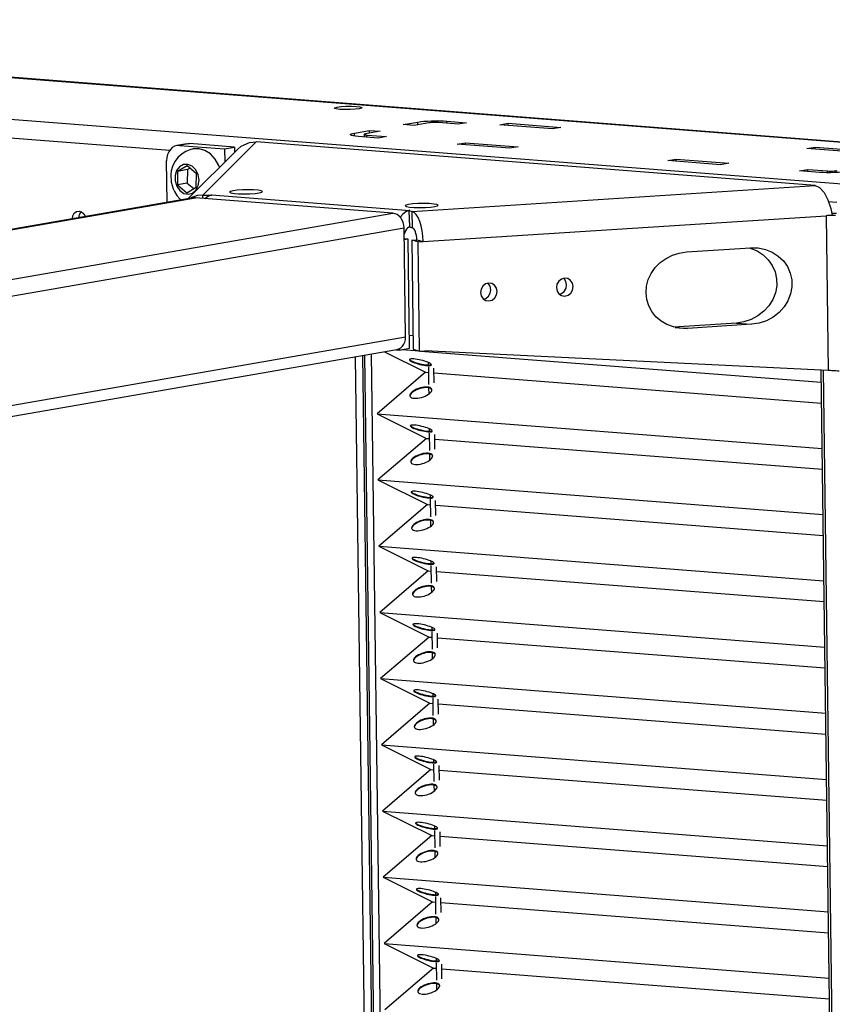
# Model space of a CAD drawing. Extents: x -196 to 253, y -357 to 317.
# Drawn here: x 231 to 235, y 77 to 82 of the extents above; entities that cross this region are included whole.
import ezdxf

# ---------------------------------------------------------------- set-up
doc = ezdxf.new("R2010")
doc.units = 0
doc.header["$MEASUREMENT"] = 0
doc.layers.get('0').update_dxf_attribs({"linetype": 'CONTINUOUS'})

msp = doc.modelspace()

# ---------------------------------------------------------------- linework, layer by layer
at = {"color": 7, "linetype": 'CONTINUOUS'}
for p, q in [((226.7659, 82.0124), (237.1426, 81.2041)), ((237.1505, 81.2045), (226.7738, 82.0127)), ((225.8975, 81.8617), (236.2742, 81.0535)), ((225.8465, 81.7667), (231.4951, 81.3267)), ((232.7213, 81.4616), (232.7994, 81.4752)), ((232.7789, 81.4571), (232.7213, 81.4616)), ((232.8571, 81.4707), (232.7789, 81.4571)), ((232.7996, 81.4607), (232.7994, 81.4752)), ((233.0114, 81.4641), (232.9076, 81.4722)), ((232.951, 81.4797), (233.0548, 81.4717)), ((232.9512, 81.4688), (232.951, 81.4797)), ((233.0548, 81.4717), (233.0114, 81.4641)), ((233.2292, 81.4613), (233.2727, 81.4689)), ((233.5059, 81.4398), (233.2292, 81.4613)), ((233.2727, 81.4689), (233.5494, 81.4473)), ((233.2728, 81.458), (233.2727, 81.4689)), ((232.4659, 81.4173), (232.5441, 81.4309)), ((232.4661, 81.4016), (232.4659, 81.4173)), ((232.5163, 81.4101), (232.5165, 81.397)), ((232.6017, 81.4264), (232.5236, 81.4128)), ((232.5441, 81.4309), (232.6017, 81.4264)), ((232.5443, 81.4164), (232.5441, 81.4309)), ((233.5494, 81.4473), (233.5059, 81.4398)), ((231.5856, 81.3609), (231.5335, 81.3519)), ((231.5993, 81.3616), (231.5472, 81.3525)), ((231.8356, 81.3431), (231.5993, 81.3616)), ((231.9487, 81.3707), (231.6689, 81.0913)), ((234.886, 81.1419), (231.9487, 81.3707)), ((232.591, 81.3912), (232.4873, 81.3993)), ((232.5307, 81.4068), (232.6345, 81.3987)), ((232.5308, 81.3959), (232.5307, 81.4068)), ((232.6345, 81.3987), (232.591, 81.3912)), ((233.0061, 81.3589), (233.0495, 81.3664)), ((233.2828, 81.3373), (233.0061, 81.3589)), ((233.0495, 81.3664), (233.3262, 81.3449)), ((233.0497, 81.3555), (233.0495, 81.3664)), ((231.5472, 81.3525), (231.7834, 81.3341)), ((231.8506, 81.3316), (231.5898, 81.0711)), ((231.7834, 81.3341), (231.8356, 81.3431)), ((231.7834, 81.3341), (231.7844, 81.2654)), ((231.8356, 81.3431), (231.8359, 81.3169)), ((233.3262, 81.3449), (233.2828, 81.3373)), ((234.8434, 81.3356), (234.8868, 81.3432)), ((235.1201, 81.3141), (234.8434, 81.3356)), ((234.8868, 81.3432), (235.1635, 81.3216)), ((234.887, 81.3322), (234.8868, 81.3432)), ((231.482, 81.0524), (231.4791, 81.2719)), ((234.113, 81.2727), (234.1564, 81.2802)), ((234.3897, 81.2511), (234.113, 81.2727)), ((234.1564, 81.2802), (234.4331, 81.2586)), ((234.1565, 81.2693), (234.1564, 81.2802)), ((234.4331, 81.2586), (234.3897, 81.2511)), ((231.5369, 81.2162), (231.5357, 81.1453)), ((231.5871, 81.2455), (231.5369, 81.2162)), ((231.589, 81.2253), (231.5369, 81.2162)), ((231.636, 81.2039), (231.5871, 81.2455)), ((231.589, 81.2253), (231.5878, 81.1543)), ((231.602, 81.2328), (231.589, 81.2253)), ((231.6348, 81.1329), (231.636, 81.2039)), ((234.8047, 81.2188), (234.8482, 81.2263)), ((234.9085, 81.2107), (234.8047, 81.2188)), ((234.8482, 81.2263), (234.9519, 81.2182)), ((234.8483, 81.2154), (234.8482, 81.2263)), ((234.952, 81.2089), (234.9519, 81.2182)), ((231.5878, 81.1543), (231.5357, 81.1453)), ((231.5878, 81.1543), (231.6218, 81.1254)), ((231.5357, 81.1453), (231.5846, 81.1037)), ((231.5846, 81.1037), (231.6348, 81.1329)), ((232.769, 81.0056), (234.886, 81.1419)), ((231.6192, 81.0762), (213.0344, 77.8521)), ((213.0458, 77.8526), (231.6306, 81.0768)), ((232.6683, 80.9959), (231.6306, 81.0768)), ((231.6689, 81.0913), (231.7108, 81.091)), ((231.6691, 81.0738), (231.6689, 81.0913)), ((231.7155, 81.092), (231.7108, 81.091)), ((231.7108, 81.091), (231.7108, 81.091)), ((231.7155, 81.092), (232.7571, 81.0109)), ((234.9561, 81.0571), (235.0007, 81.0537)), ((214.0835, 77.7718), (232.6683, 80.9959)), ((232.7571, 81.0109), (232.7524, 81.0098)), ((232.7524, 81.0098), (232.769, 81.0056)), ((232.7524, 81.0098), (232.7544, 80.9239)), ((232.7524, 81.0098), (232.7524, 81.0098)), ((232.7701, 80.9196), (232.769, 81.0056)), ((232.8273, 80.847), (234.9444, 80.9833)), ((234.9751, 80.9853), (234.9444, 80.9833)), ((234.9444, 80.9833), (234.9552, 80.1701)), ((223.9797, 79.4023), (232.7269, 80.9198)), ((232.7345, 80.3467), (232.7269, 80.9198)), ((232.7544, 80.9239), (232.7701, 80.9196)), ((232.7473, 80.8598), (232.7277, 80.8613)), ((232.7473, 80.8598), (232.7277, 80.8564)), ((232.7549, 80.2866), (232.7473, 80.8598)), ((232.7669, 80.8544), (232.7934, 80.8562)), ((232.8007, 80.8453), (232.7669, 80.8544)), ((232.7669, 80.8544), (232.7745, 80.2813)), ((232.7934, 80.8562), (232.8273, 80.847)), ((232.8007, 80.8453), (232.8273, 80.847)), ((232.8083, 80.2721), (232.8007, 80.8453)), ((234.2099, 80.7926), (234.5474, 80.8144)), ((234.4729, 80.4194), (234.1438, 80.3982)), ((234.1511, 80.3964), (234.2152, 80.3914)), ((234.5527, 80.4132), (234.2152, 80.3914)), ((234.4729, 80.4194), (234.5527, 80.4132)), ((215.0505, 77.2788), (232.7345, 80.3467)), ((232.754, 80.3555), (232.7735, 80.354)), ((215.0513, 77.2201), (232.6892, 80.28)), ((232.6836, 80.2791), (232.7028, 80.2776)), ((232.7027, 80.2847), (232.7028, 80.2776)), ((232.7028, 80.2776), (232.7549, 80.2866)), ((232.7163, 80.2799), (232.8052, 80.273)), ((232.7745, 80.2813), (232.8083, 80.2721)), ((232.8083, 80.2721), (232.8349, 80.2738)), ((232.8127, 80.2724), (234.9186, 80.1084)), ((234.9552, 80.1701), (232.8349, 80.2738)), ((232.4695, 80.2419), (232.517, 76.6686)), ((232.6119, 72.5486), (232.5095, 80.2489)), ((232.6234, 72.5477), (232.521, 80.2509)), ((232.6583, 72.545), (232.5558, 80.2569)), ((232.6238, 80.2687), (232.8395, 80.1612)), ((232.8538, 80.2121), (232.854, 80.1988)), ((232.8541, 80.1889), (232.8553, 80.0971)), ((232.8841, 80.1046), (232.8831, 80.1822)), ((234.9669, 76.4762), (234.9178, 80.1719)), ((234.9788, 76.4777), (234.9293, 80.1713)), ((232.8395, 80.1612), (232.5847, 79.9427)), ((232.8395, 80.1612), (232.8545, 80.1601)), ((232.8834, 80.1578), (234.9201, 79.9992)), ((232.8556, 80.0792), (232.856, 80.0463)), ((232.5847, 79.9427), (234.9232, 79.7606)), ((232.5847, 79.9427), (232.8442, 79.8134)), ((232.8584, 79.8643), (232.8586, 79.8509)), ((232.8442, 79.8134), (232.5893, 79.5949)), ((232.8442, 79.8134), (232.8591, 79.8122)), ((232.8588, 79.8411), (232.86, 79.7493)), ((232.8887, 79.7568), (232.8877, 79.8344)), ((232.888, 79.81), (234.9247, 79.6514)), ((232.8602, 79.7314), (232.8606, 79.6985)), ((232.5893, 79.5949), (234.9279, 79.4128)), ((232.5893, 79.5949), (232.8488, 79.4656)), ((232.8631, 79.5165), (232.8632, 79.5031)), ((232.8488, 79.4656), (232.594, 79.2471)), ((232.8488, 79.4656), (232.8638, 79.4644)), ((232.8634, 79.4933), (232.8646, 79.4015)), ((232.8934, 79.409), (232.8923, 79.4866)), ((232.8927, 79.4622), (234.9293, 79.3036)), ((232.8648, 79.3836), (232.8653, 79.3507)), ((232.594, 79.2471), (234.9325, 79.065)), ((232.594, 79.2471), (232.8534, 79.1178)), ((232.8677, 79.1687), (232.8679, 79.1553)), ((232.868, 79.1455), (232.8692, 79.0537)), ((232.898, 79.0612), (232.897, 79.1388)), ((232.8534, 79.1178), (232.5986, 78.8993)), ((232.8534, 79.1178), (232.8684, 79.1166)), ((232.8973, 79.1144), (234.9339, 78.9558)), ((232.8695, 79.0358), (232.8699, 79.0029)), ((232.5986, 78.8993), (234.9371, 78.7171)), ((232.5986, 78.8993), (232.858, 78.77)), ((232.8723, 78.8209), (232.8725, 78.8075)), ((232.8726, 78.7977), (232.8738, 78.7059)), ((232.9026, 78.7134), (232.9016, 78.791)), ((232.858, 78.77), (232.6032, 78.5515)), ((232.858, 78.77), (232.873, 78.7688)), ((232.9019, 78.7666), (234.9386, 78.608)), ((232.8741, 78.688), (232.8745, 78.6551)), ((232.6032, 78.5515), (234.9417, 78.3693)), ((232.6032, 78.5515), (232.8627, 78.4222)), ((232.8769, 78.4731), (232.8771, 78.4597)), ((232.8627, 78.4222), (232.6078, 78.2037)), ((232.8627, 78.4222), (232.8776, 78.421)), ((232.8773, 78.4498), (232.8785, 78.3581)), ((232.9072, 78.3656), (232.9062, 78.4432)), ((232.9065, 78.4188), (234.9432, 78.2602)), ((232.8787, 78.3401), (232.8791, 78.3073)), ((232.6078, 78.2037), (234.9463, 78.0215)), ((232.6078, 78.2037), (232.8673, 78.0744)), ((232.8816, 78.1253), (232.8817, 78.1119)), ((232.8819, 78.102), (232.8831, 78.0103)), ((232.8673, 78.0744), (232.6125, 77.8559)), ((232.8673, 78.0744), (232.8823, 78.0732)), ((232.9119, 78.0177), (232.9108, 78.0953)), ((232.9112, 78.071), (234.9478, 77.9123)), ((232.8833, 77.9923), (232.8838, 77.9595)), ((232.6125, 77.8559), (234.951, 77.6737)), ((232.6125, 77.8559), (232.8719, 77.7266)), ((232.8862, 77.7775), (232.8864, 77.7641)), ((232.8865, 77.7542), (232.8877, 77.6625)), ((232.9165, 77.6699), (232.9155, 77.7475)), ((232.8719, 77.7266), (232.6171, 77.5081)), ((232.8719, 77.7266), (232.8869, 77.7254)), ((232.9158, 77.7232), (234.9524, 77.5645)), ((232.888, 77.6445), (232.8884, 77.6117)), ((232.6171, 77.5081), (234.9556, 77.3259)), ((232.6171, 77.5081), (232.8765, 77.3788)), ((232.8908, 77.4297), (232.891, 77.4163)), ((232.8765, 77.3788), (232.6217, 77.1603)), ((232.8765, 77.3788), (232.8915, 77.3776)), ((232.8911, 77.4064), (232.8923, 77.3147)), ((232.9211, 77.3221), (232.9201, 77.3997)), ((232.9204, 77.3754), (234.9571, 77.2167)), ((232.8926, 77.2967), (232.893, 77.2639)), ((232.6217, 77.1603), (234.9602, 76.9781)), ((232.6217, 77.1603), (232.8812, 77.031)), ((232.8954, 77.0819), (232.8956, 77.0685)), ((232.8812, 77.031), (232.6263, 76.8125)), ((232.8812, 77.031), (232.8961, 77.0298)), ((232.8958, 77.0586), (232.897, 76.9669)), ((232.9257, 76.9743), (232.9247, 77.0519)), ((232.925, 77.0276), (234.9617, 76.8689)), ((232.8972, 76.9489), (232.8976, 76.9161))]:
    msp.add_line(p, q, dxfattribs=at)
at = {"color": 7, "linetype": 'CONTINUOUS', "flags": 128}
for points in [[(232.3747, 81.5537), (232.3958, 81.5562), (232.4223, 81.5577), (232.4505, 81.5579), (232.4758, 81.5567), (232.4946, 81.5544), (232.5039, 81.5513), (232.5023, 81.5479), (232.49, 81.5447), (232.469, 81.5421), (232.4425, 81.5407), (232.4143, 81.5405), (232.389, 81.5416), (232.3702, 81.5439), (232.3609, 81.547), (232.3625, 81.5504), (232.3747, 81.5537)], [(232.7994, 81.4752), (232.8138, 81.4773), (232.8309, 81.479), (232.8502, 81.4803), (232.8708, 81.4812), (232.892, 81.4816), (232.913, 81.4815), (232.9329, 81.4808), (232.951, 81.4797)], [(232.9076, 81.4722), (232.9016, 81.4726), (232.8949, 81.4728), (232.8879, 81.4728), (232.8809, 81.4727), (232.874, 81.4724), (232.8676, 81.472), (232.8619, 81.4714), (232.8571, 81.4707)], [(232.4873, 81.3993), (232.4717, 81.4008), (232.4591, 81.4027), (232.4502, 81.4049), (232.4452, 81.4074), (232.4443, 81.4099), (232.4476, 81.4125), (232.4549, 81.415), (232.4659, 81.4173)], [(232.5236, 81.4128), (232.5199, 81.4121), (232.5175, 81.4112), (232.5164, 81.4104), (232.5167, 81.4095), (232.5183, 81.4087), (232.5213, 81.408), (232.5255, 81.4073), (232.5307, 81.4068)], [(231.5856, 81.3609), (231.5858, 81.361), (231.5993, 81.3616)], [(231.852, 81.3301), (231.8714, 81.3486), (231.9148, 81.3672), (231.9487, 81.3707)], [(231.5472, 81.3525), (231.5337, 81.3519), (231.5208, 81.348), (231.5089, 81.341), (231.4986, 81.3311), (231.4901, 81.3188), (231.4839, 81.3044), (231.4802, 81.2886), (231.4791, 81.2719)], [(231.601, 81.3288), (231.5929, 81.3254), (231.5802, 81.3196), (231.5615, 81.3087), (231.5402, 81.2908), (231.5224, 81.2681), (231.5093, 81.2411), (231.5032, 81.219), (231.5005, 81.1984), (231.5026, 81.1601)], [(231.7565, 81.2376), (231.7528, 81.247), (231.734, 81.2805), (231.7094, 81.3075), (231.6804, 81.3261), (231.6492, 81.3351), (231.6178, 81.3339), (231.601, 81.3288)], [(231.5316, 81.2207), (231.5234, 81.1944), (231.5236, 81.1655), (231.5322, 81.1378), (231.5481, 81.115), (231.5691, 81.1003), (231.5923, 81.0956), (231.6147, 81.1016), (231.6331, 81.1175), (231.6452, 81.141), (231.6493, 81.1691), (231.6448, 81.1979), (231.6323, 81.2236), (231.6136, 81.2427), (231.5911, 81.2525), (231.5679, 81.2518), (231.5471, 81.2407), (231.5316, 81.2207)], [(235.0601, 81.2153), (235.0457, 81.2132), (235.0286, 81.2115), (235.0093, 81.2101), (234.9887, 81.2092), (234.9675, 81.2089), (234.9465, 81.209), (234.9266, 81.2096), (234.9085, 81.2107)], [(234.9519, 81.2182), (234.958, 81.2179), (234.9646, 81.2177), (234.9716, 81.2176), (234.9787, 81.2177), (234.9855, 81.218), (234.992, 81.2185), (234.9977, 81.2191), (235.0025, 81.2198)], [(231.5026, 81.1601), (231.5134, 81.1238), (231.5198, 81.1104), (231.533, 81.0901), (231.5493, 81.0722), (231.5579, 81.0656)], [(231.9659, 81.1031), (231.9795, 81.1065), (231.9832, 81.1101), (231.9764, 81.1136), (231.96, 81.1164), (231.936, 81.1183), (231.9072, 81.119), (231.8772, 81.1184), (231.8495, 81.1166), (231.8275, 81.1138), (231.8139, 81.1104), (231.8102, 81.1068), (231.817, 81.1033), (231.8334, 81.1005), (231.8574, 81.0986), (231.8861, 81.0979), (231.9162, 81.0985), (231.9439, 81.1003), (231.9659, 81.1031)], [(234.886, 81.1419), (234.9089, 81.1312), (234.9329, 81.1048), (234.9532, 81.0662), (234.9682, 81.0201), (234.9751, 80.9853)], [(231.6689, 81.0913), (231.641, 81.0886), (231.6142, 81.0804), (231.5982, 81.0726)], [(231.6306, 81.0768), (231.6194, 81.0763), (231.6192, 81.0762)], [(231.6797, 81.0729), (231.6946, 81.0841), (231.7108, 81.091)], [(231.7108, 81.091), (231.7114, 81.0911), (231.712, 81.0913), (231.7126, 81.0914), (231.7132, 81.0915), (231.7137, 81.0917), (231.7143, 81.0918), (231.7149, 81.0919), (231.7155, 81.092)], [(232.8882, 81.0312), (232.9019, 81.0346), (232.9055, 81.0383), (232.8988, 81.0417), (232.8824, 81.0446), (232.8584, 81.0464), (232.8296, 81.0471), (232.7996, 81.0465), (232.7719, 81.0448), (232.7499, 81.042), (232.7362, 81.0386), (232.7326, 81.0349), (232.7393, 81.0315), (232.7557, 81.0286), (232.7798, 81.0268), (232.8085, 81.0261), (232.8386, 81.0267), (232.8662, 81.0284), (232.8882, 81.0312)], [(230.9837, 80.966), (230.9862, 80.9826), (230.9938, 80.9964), (231.0052, 81.0051), (231.0189, 81.0074), (231.0326, 81.003), (231.0443, 80.9924), (231.0521, 80.9779)], [(231.0185, 80.972), (231.0209, 80.9886), (231.0285, 81.0024), (231.0302, 81.0042)], [(232.7269, 80.9198), (232.7256, 80.9339), (232.7221, 80.9476), (232.7166, 80.9604), (232.7093, 80.9718), (232.7005, 80.9814), (232.6904, 80.9888), (232.6795, 80.9937), (232.6683, 80.9959)], [(232.7524, 81.0098), (232.7362, 81.003), (232.7208, 80.9913), (232.7068, 80.9752), (232.7067, 80.975)], [(232.8273, 80.847), (232.8258, 80.8752), (232.8223, 80.903), (232.8167, 80.9292), (232.8094, 80.9528), (232.8006, 80.9729), (232.7907, 80.9888), (232.78, 80.9998), (232.769, 81.0056)], [(234.9985, 80.9946), (234.9866, 80.9947), (234.9734, 80.9947)], [(234.9936, 80.9837), (234.9886, 80.984), (234.9814, 80.9842), (234.974, 80.9842), (234.9664, 80.9842), (234.9589, 80.984), (234.9515, 80.9837), (234.9444, 80.9833)], [(232.7544, 80.9239), (232.7515, 80.9226), (232.745, 80.9182), (232.7391, 80.9119), (232.7339, 80.9038), (232.7297, 80.8944), (232.7273, 80.8868)], [(232.7934, 80.8562), (232.7929, 80.8675), (232.7914, 80.8786), (232.7892, 80.889), (232.7863, 80.8985), (232.7828, 80.9065), (232.7788, 80.9129), (232.7745, 80.9173), (232.7701, 80.9196)], [(234.2152, 80.3914), (234.1779, 80.3921), (234.1416, 80.3988), (234.1075, 80.4114), (234.0766, 80.4295), (234.0498, 80.4525), (234.0279, 80.4797), (234.0117, 80.5104), (234.0015, 80.5436), (233.9978, 80.5782), (234.0006, 80.6132), (234.0098, 80.6476), (234.0252, 80.6803), (234.0463, 80.7104), (234.0725, 80.7368), (234.1029, 80.7588), (234.1366, 80.7758), (234.1726, 80.7872), (234.2099, 80.7926)], [(234.5389, 80.8138), (234.5453, 80.812), (234.581, 80.7978), (234.6129, 80.7775), (234.64, 80.7519), (234.6613, 80.7218), (234.676, 80.6882), (234.6838, 80.6523), (234.6843, 80.6152), (234.6775, 80.5784), (234.6636, 80.5429), (234.6432, 80.5101), (234.6169, 80.481), (234.5855, 80.4567), (234.5503, 80.4379), (234.5123, 80.4253), (234.4729, 80.4194)], [(234.5474, 80.8144), (234.5869, 80.8135), (234.6252, 80.8058), (234.6609, 80.7916), (234.6928, 80.7713), (234.7199, 80.7457), (234.7411, 80.7156), (234.7559, 80.682), (234.7637, 80.646), (234.7642, 80.609), (234.7574, 80.5722), (234.7435, 80.5367), (234.7231, 80.5039), (234.6967, 80.4748), (234.6654, 80.4505), (234.6301, 80.4317), (234.5922, 80.4191), (234.5527, 80.4132)], [(233.6144, 80.6109), (233.6108, 80.6287), (233.6011, 80.6435), (233.5868, 80.6528), (233.5699, 80.6553), (233.5532, 80.6506), (233.5391, 80.6395), (233.5298, 80.6235), (233.5267, 80.6052), (233.5303, 80.5873), (233.54, 80.5726), (233.5544, 80.5633), (233.5712, 80.5607), (233.5879, 80.5654), (233.602, 80.5766), (233.6113, 80.5925), (233.6144, 80.6109)], [(233.5806, 80.62), (233.577, 80.6379), (233.5673, 80.6526), (233.5651, 80.6547)], [(233.2158, 80.5852), (233.2123, 80.6031), (233.2025, 80.6178), (233.1882, 80.6271), (233.1714, 80.6296), (233.1546, 80.625), (233.1405, 80.6138), (233.1312, 80.5978), (233.1281, 80.5795), (233.1317, 80.5617), (233.1414, 80.5469), (233.1558, 80.5376), (233.1726, 80.5351), (233.1894, 80.5398), (233.2034, 80.5509), (233.2127, 80.5669), (233.2158, 80.5852)], [(233.1436, 80.5449), (233.1555, 80.5489), (233.1696, 80.5601), (233.1789, 80.5761), (233.182, 80.5944)], [(233.182, 80.5944), (233.1784, 80.6122), (233.1687, 80.627), (233.1665, 80.629)], [(233.5422, 80.5705), (233.5541, 80.5746), (233.5682, 80.5858), (233.5775, 80.6017), (233.5806, 80.62)], [(232.6892, 80.28), (232.6998, 80.2832), (232.7097, 80.2891), (232.7183, 80.2973), (232.7253, 80.3076), (232.7305, 80.3196), (232.7336, 80.3328), (232.7345, 80.3467)], [(232.7775, 80.2309), (232.77, 80.2313), (232.7638, 80.2311), (232.7591, 80.2304), (232.756, 80.2291), (232.7547, 80.2274), (232.7551, 80.2253), (232.7572, 80.2228), (232.761, 80.22), (232.7664, 80.2171), (232.7732, 80.214), (232.7812, 80.2109), (232.7901, 80.2078), (232.7997, 80.205), (232.8097, 80.2024), (232.8198, 80.2001), (232.8297, 80.1983), (232.839, 80.1969), (232.8476, 80.196), (232.8551, 80.1956), (232.8612, 80.1958), (232.8659, 80.1965), (232.869, 80.1978), (232.8704, 80.1995), (232.87, 80.2016), (232.8679, 80.2041), (232.864, 80.2069), (232.8586, 80.2099), (232.8519, 80.213), (232.8439, 80.2161), (232.8349, 80.2191), (232.8253, 80.2219), (232.8153, 80.2245), (232.8052, 80.2268), (232.7954, 80.2286), (232.786, 80.23), (232.7775, 80.2309)], [(232.7551, 80.2283), (232.7572, 80.2259), (232.761, 80.2231), (232.7664, 80.2201), (232.7732, 80.2171), (232.7811, 80.214), (232.7901, 80.2109), (232.7997, 80.2081), (232.8097, 80.2055), (232.8198, 80.2032), (232.8297, 80.2014), (232.839, 80.2), (232.8475, 80.1991), (232.855, 80.1987), (232.8612, 80.1989), (232.8659, 80.1996), (232.869, 80.2009), (232.8699, 80.2017)], [(235.0125, 80.1665), (235.004, 80.1671), (234.9947, 80.1678), (234.9848, 80.1684), (234.9747, 80.169), (234.9648, 80.1696), (234.9552, 80.1701)], [(232.8491, 80.08), (232.8406, 80.0802), (232.8313, 80.0795), (232.8215, 80.0779), (232.8114, 80.0754), (232.8015, 80.0722), (232.792, 80.0684), (232.7831, 80.064), (232.7753, 80.0592), (232.7686, 80.0541), (232.7633, 80.0489), (232.7596, 80.0438), (232.7575, 80.0389), (232.7571, 80.0356)], [(232.8491, 80.0831), (232.8405, 80.0833), (232.8312, 80.0826), (232.8214, 80.081), (232.8114, 80.0785), (232.8015, 80.0753), (232.7919, 80.0715), (232.7831, 80.0671), (232.7752, 80.0623), (232.7685, 80.0572), (232.7633, 80.052), (232.7595, 80.0469), (232.7575, 80.042), (232.7572, 80.0374), (232.7586, 80.0333), (232.7618, 80.0298), (232.7665, 80.0271), (232.7727, 80.0252), (232.7802, 80.0241), (232.7888, 80.0239), (232.7981, 80.0246), (232.8079, 80.0262), (232.8179, 80.0287), (232.8279, 80.0319), (232.8374, 80.0357), (232.8462, 80.0401), (232.8541, 80.0449), (232.8608, 80.05), (232.8661, 80.0552), (232.8698, 80.0603), (232.8718, 80.0652), (232.8721, 80.0698), (232.8707, 80.0739), (232.8675, 80.0774), (232.8628, 80.0801), (232.8566, 80.082), (232.8491, 80.0831)], [(232.8722, 80.0654), (232.8722, 80.0667), (232.8707, 80.0708), (232.8676, 80.0743), (232.8628, 80.077), (232.8566, 80.0789), (232.8491, 80.08)], [(232.7821, 79.8831), (232.7746, 79.8835), (232.7684, 79.8833), (232.7637, 79.8826), (232.7607, 79.8813), (232.7593, 79.8796), (232.7597, 79.8775), (232.7618, 79.875), (232.7656, 79.8722), (232.771, 79.8692), (232.7778, 79.8662), (232.7858, 79.8631), (232.7947, 79.86), (232.8044, 79.8572), (232.8144, 79.8546), (232.8244, 79.8523), (232.8343, 79.8505), (232.8437, 79.8491), (232.8522, 79.8482), (232.8597, 79.8478), (232.8659, 79.848), (232.8706, 79.8487), (232.8736, 79.85), (232.875, 79.8517), (232.8746, 79.8538), (232.8725, 79.8563), (232.8687, 79.8591), (232.8633, 79.8621), (232.8565, 79.8652), (232.8485, 79.8683), (232.8396, 79.8713), (232.83, 79.8741), (232.8199, 79.8767), (232.8099, 79.879), (232.8, 79.8808), (232.7906, 79.8822), (232.7821, 79.8831)], [(232.7597, 79.8805), (232.7618, 79.8781), (232.7656, 79.8753), (232.771, 79.8723), (232.7778, 79.8693), (232.7858, 79.8662), (232.7947, 79.8631), (232.8043, 79.8603), (232.8143, 79.8577), (232.8244, 79.8554), (232.8343, 79.8536), (232.8436, 79.8522), (232.8522, 79.8513), (232.8596, 79.8509), (232.8658, 79.8511), (232.8705, 79.8518), (232.8736, 79.8531), (232.8746, 79.8539)], [(232.8537, 79.7353), (232.8452, 79.7355), (232.8359, 79.7348), (232.826, 79.7332), (232.816, 79.7307), (232.8061, 79.7275), (232.7966, 79.7237), (232.7877, 79.7193), (232.7798, 79.7145), (232.7732, 79.7094), (232.7679, 79.7042), (232.7642, 79.6991), (232.7621, 79.6941), (232.7618, 79.6896), (232.7633, 79.6855), (232.7664, 79.682), (232.7712, 79.6793), (232.7774, 79.6773), (232.7849, 79.6763), (232.7934, 79.6761), (232.8027, 79.6768), (232.8125, 79.6784), (232.8226, 79.6809), (232.8325, 79.6841), (232.842, 79.6879), (232.8508, 79.6923), (232.8587, 79.6971), (232.8654, 79.7022), (232.8707, 79.7074), (232.8744, 79.7125), (232.8764, 79.7174), (232.8767, 79.722), (232.8753, 79.7261), (232.8722, 79.7296), (232.8674, 79.7323), (232.8612, 79.7342), (232.8537, 79.7353)], [(232.8537, 79.7322), (232.8452, 79.7324), (232.8359, 79.7317), (232.8261, 79.7301), (232.816, 79.7276), (232.8061, 79.7244), (232.7966, 79.7206), (232.7878, 79.7162), (232.7799, 79.7114), (232.7732, 79.7063), (232.7679, 79.7011), (232.7642, 79.696), (232.7622, 79.6911), (232.7618, 79.6878)], [(232.8769, 79.7176), (232.8768, 79.7189), (232.8753, 79.723), (232.8722, 79.7265), (232.8674, 79.7292), (232.8612, 79.7311), (232.8537, 79.7322)], [(232.7867, 79.5353), (232.7793, 79.5357), (232.7731, 79.5355), (232.7684, 79.5348), (232.7653, 79.5335), (232.7639, 79.5318), (232.7643, 79.5297), (232.7665, 79.5272), (232.7703, 79.5244), (232.7757, 79.5214), (232.7824, 79.5184), (232.7904, 79.5153), (232.7994, 79.5122), (232.809, 79.5094), (232.819, 79.5068), (232.8291, 79.5045), (232.8389, 79.5027), (232.8483, 79.5013), (232.8568, 79.5004), (232.8643, 79.5), (232.8705, 79.5002), (232.8752, 79.5009), (232.8783, 79.5022), (232.8796, 79.5039), (232.8792, 79.506), (232.8771, 79.5085), (232.8733, 79.5113), (232.8679, 79.5143), (232.8611, 79.5173), (232.8531, 79.5205), (232.8442, 79.5235), (232.8346, 79.5263), (232.8246, 79.5289), (232.8145, 79.5312), (232.8046, 79.533), (232.7953, 79.5344), (232.7867, 79.5353)], [(232.7643, 79.5327), (232.7664, 79.5303), (232.7702, 79.5275), (232.7756, 79.5245), (232.7824, 79.5215), (232.7904, 79.5184), (232.7993, 79.5153), (232.8089, 79.5125), (232.8189, 79.5099), (232.829, 79.5076), (232.8389, 79.5058), (232.8482, 79.5044), (232.8568, 79.5035), (232.8643, 79.5031), (232.8704, 79.5033), (232.8752, 79.504), (232.8782, 79.5053), (232.8792, 79.5061)], [(232.8583, 79.3875), (232.8498, 79.3877), (232.8405, 79.387), (232.8307, 79.3854), (232.8206, 79.3829), (232.8107, 79.3797), (232.8012, 79.3759), (232.7923, 79.3715), (232.7845, 79.3667), (232.7778, 79.3616), (232.7725, 79.3564), (232.7688, 79.3513), (232.7668, 79.3463), (232.7664, 79.3418), (232.7679, 79.3377), (232.771, 79.3342), (232.7758, 79.3315), (232.782, 79.3295), (232.7895, 79.3285), (232.798, 79.3283), (232.8073, 79.329), (232.8172, 79.3306), (232.8272, 79.3331), (232.8371, 79.3363), (232.8466, 79.3401), (232.8555, 79.3445), (232.8633, 79.3493), (232.87, 79.3544), (232.8753, 79.3596), (232.879, 79.3647), (232.8811, 79.3696), (232.8814, 79.3742), (232.8799, 79.3783), (232.8768, 79.3818), (232.872, 79.3845), (232.8658, 79.3864), (232.8583, 79.3875)], [(232.8584, 79.3844), (232.8498, 79.3846), (232.8405, 79.3839), (232.8307, 79.3823), (232.8207, 79.3798), (232.8107, 79.3766), (232.8012, 79.3728), (232.7924, 79.3684), (232.7845, 79.3636), (232.7778, 79.3585), (232.7725, 79.3533), (232.7688, 79.3482), (232.7668, 79.3432), (232.7664, 79.34)], [(232.8815, 79.3698), (232.8814, 79.3711), (232.88, 79.3752), (232.8768, 79.3787), (232.8721, 79.3814), (232.8659, 79.3833), (232.8584, 79.3844)], [(232.7914, 79.1875), (232.7839, 79.1879), (232.7777, 79.1877), (232.773, 79.187), (232.7699, 79.1857), (232.7685, 79.184), (232.7689, 79.1819), (232.7711, 79.1794), (232.7749, 79.1766), (232.7803, 79.1736), (232.7871, 79.1706), (232.7951, 79.1675), (232.804, 79.1644), (232.8136, 79.1616), (232.8236, 79.159), (232.8337, 79.1567), (232.8436, 79.1549), (232.8529, 79.1535), (232.8615, 79.1526), (232.8689, 79.1522), (232.8751, 79.1524), (232.8798, 79.1531), (232.8829, 79.1544), (232.8843, 79.1561), (232.8839, 79.1582), (232.8817, 79.1607), (232.8779, 79.1635), (232.8725, 79.1665), (232.8657, 79.1695), (232.8578, 79.1726), (232.8488, 79.1757), (232.8392, 79.1785), (232.8292, 79.1811), (232.8191, 79.1834), (232.8092, 79.1852), (232.7999, 79.1866), (232.7914, 79.1875)], [(232.769, 79.1849), (232.771, 79.1825), (232.7749, 79.1797), (232.7802, 79.1767), (232.787, 79.1737), (232.795, 79.1705), (232.8039, 79.1675), (232.8136, 79.1647), (232.8236, 79.1621), (232.8337, 79.1598), (232.8435, 79.158), (232.8529, 79.1566), (232.8614, 79.1557), (232.8689, 79.1553), (232.8751, 79.1555), (232.8798, 79.1562), (232.8829, 79.1575), (232.8838, 79.1583)], [(232.863, 79.0366), (232.8545, 79.0368), (232.8451, 79.0361), (232.8353, 79.0345), (232.8253, 79.032), (232.8154, 79.0288), (232.8058, 79.025), (232.797, 79.0206), (232.7891, 79.0158), (232.7825, 79.0107), (232.7772, 79.0055), (232.7735, 79.0004), (232.7714, 78.9954), (232.771, 78.9922)], [(232.863, 79.0397), (232.8544, 79.0399), (232.8451, 79.0392), (232.8353, 79.0376), (232.8253, 79.0351), (232.8153, 79.0319), (232.8058, 79.0281), (232.797, 79.0237), (232.7891, 79.0189), (232.7824, 79.0138), (232.7771, 79.0086), (232.7734, 79.0035), (232.7714, 78.9985), (232.7711, 78.994), (232.7725, 78.9899), (232.7757, 78.9864), (232.7804, 78.9837), (232.7866, 78.9817), (232.7941, 78.9807), (232.8026, 78.9805), (232.812, 78.9812), (232.8218, 78.9828), (232.8318, 78.9853), (232.8417, 78.9885), (232.8513, 78.9923), (232.8601, 78.9967), (232.868, 79.0015), (232.8746, 79.0066), (232.8799, 79.0118), (232.8836, 79.0169), (232.8857, 79.0218), (232.886, 79.0264), (232.8845, 79.0305), (232.8814, 79.034), (232.8767, 79.0367), (232.8704, 79.0386), (232.863, 79.0397)], [(232.8861, 79.022), (232.886, 79.0233), (232.8846, 79.0274), (232.8814, 79.0309), (232.8767, 79.0336), (232.8705, 79.0355), (232.863, 79.0366)], [(232.796, 78.8397), (232.7885, 78.8401), (232.7823, 78.8399), (232.7776, 78.8392), (232.7745, 78.8379), (232.7732, 78.8362), (232.7736, 78.8341), (232.7757, 78.8316), (232.7795, 78.8288), (232.7849, 78.8258), (232.7917, 78.8228), (232.7997, 78.8196), (232.8086, 78.8166), (232.8182, 78.8138), (232.8282, 78.8112), (232.8383, 78.8089), (232.8482, 78.8071), (232.8575, 78.8057), (232.8661, 78.8048), (232.8736, 78.8044), (232.8797, 78.8046), (232.8844, 78.8053), (232.8875, 78.8066), (232.8889, 78.8083), (232.8885, 78.8104), (232.8864, 78.8129), (232.8825, 78.8157), (232.8771, 78.8187), (232.8704, 78.8217), (232.8624, 78.8248), (232.8534, 78.8279), (232.8438, 78.8307), (232.8338, 78.8333), (232.8237, 78.8356), (232.8139, 78.8374), (232.8045, 78.8388), (232.796, 78.8397)], [(232.7736, 78.8371), (232.7757, 78.8347), (232.7795, 78.8319), (232.7849, 78.8289), (232.7917, 78.8259), (232.7996, 78.8227), (232.8086, 78.8197), (232.8182, 78.8169), (232.8282, 78.8143), (232.8383, 78.812), (232.8482, 78.8102), (232.8575, 78.8088), (232.866, 78.8079), (232.8735, 78.8075), (232.8797, 78.8077), (232.8844, 78.8084), (232.8875, 78.8097), (232.8884, 78.8105)], [(232.8676, 78.6888), (232.8591, 78.689), (232.8498, 78.6883), (232.8399, 78.6867), (232.8299, 78.6842), (232.82, 78.681), (232.8105, 78.6772), (232.8016, 78.6728), (232.7938, 78.668), (232.7871, 78.6629), (232.7818, 78.6577), (232.7781, 78.6526), (232.776, 78.6476), (232.7756, 78.6444)], [(232.8676, 78.6919), (232.859, 78.6921), (232.8497, 78.6914), (232.8399, 78.6897), (232.8299, 78.6873), (232.82, 78.6841), (232.8104, 78.6803), (232.8016, 78.6759), (232.7937, 78.6711), (232.787, 78.666), (232.7818, 78.6608), (232.778, 78.6557), (232.776, 78.6507), (232.7757, 78.6462), (232.7771, 78.6421), (232.7803, 78.6386), (232.785, 78.6359), (232.7912, 78.6339), (232.7987, 78.6329), (232.8073, 78.6327), (232.8166, 78.6334), (232.8264, 78.635), (232.8364, 78.6375), (232.8464, 78.6407), (232.8559, 78.6445), (232.8647, 78.6489), (232.8726, 78.6537), (232.8793, 78.6588), (232.8845, 78.664), (232.8883, 78.6691), (232.8903, 78.674), (232.8906, 78.6786), (232.8892, 78.6827), (232.886, 78.6862), (232.8813, 78.6889), (232.8751, 78.6908), (232.8676, 78.6919)], [(232.8907, 78.6742), (232.8907, 78.6755), (232.8892, 78.6796), (232.8861, 78.6831), (232.8813, 78.6858), (232.8751, 78.6877), (232.8676, 78.6888)], [(232.8006, 78.4919), (232.7931, 78.4923), (232.7869, 78.4921), (232.7822, 78.4914), (232.7792, 78.4901), (232.7778, 78.4884), (232.7782, 78.4863), (232.7803, 78.4838), (232.7841, 78.481), (232.7895, 78.478), (232.7963, 78.475), (232.8043, 78.4718), (232.8132, 78.4688), (232.8229, 78.466), (232.8329, 78.4634), (232.8429, 78.4611), (232.8528, 78.4593), (232.8622, 78.4579), (232.8707, 78.457), (232.8782, 78.4566), (232.8844, 78.4568), (232.8891, 78.4575), (232.8921, 78.4588), (232.8935, 78.4605), (232.8931, 78.4626), (232.891, 78.4651), (232.8872, 78.4679), (232.8818, 78.4709), (232.875, 78.4739), (232.867, 78.477), (232.8581, 78.4801), (232.8485, 78.4829), (232.8384, 78.4855), (232.8284, 78.4878), (232.8185, 78.4896), (232.8091, 78.491), (232.8006, 78.4919)], [(232.7782, 78.4893), (232.7803, 78.4869), (232.7841, 78.4841), (232.7895, 78.4811), (232.7963, 78.478), (232.8043, 78.4749), (232.8132, 78.4719), (232.8228, 78.4691), (232.8328, 78.4665), (232.8429, 78.4642), (232.8528, 78.4624), (232.8621, 78.461), (232.8707, 78.4601), (232.8781, 78.4597), (232.8843, 78.4599), (232.889, 78.4606), (232.8921, 78.4619), (232.8931, 78.4627)], [(232.8722, 78.3441), (232.8637, 78.3443), (232.8544, 78.3436), (232.8445, 78.3419), (232.8345, 78.3395), (232.8246, 78.3363), (232.8151, 78.3325), (232.8062, 78.3281), (232.7983, 78.3232), (232.7917, 78.3182), (232.7864, 78.313), (232.7827, 78.3079), (232.7806, 78.3029), (232.7803, 78.2984), (232.7818, 78.2943), (232.7849, 78.2908), (232.7897, 78.2881), (232.7959, 78.2861), (232.8034, 78.2851), (232.8119, 78.2849), (232.8212, 78.2856), (232.831, 78.2872), (232.8411, 78.2897), (232.851, 78.2929), (232.8605, 78.2967), (232.8693, 78.3011), (232.8772, 78.3059), (232.8839, 78.311), (232.8892, 78.3162), (232.8929, 78.3213), (232.8949, 78.3262), (232.8952, 78.3308), (232.8938, 78.3349), (232.8907, 78.3384), (232.8859, 78.3411), (232.8797, 78.343), (232.8722, 78.3441)], [(232.8722, 78.341), (232.8637, 78.3412), (232.8544, 78.3405), (232.8446, 78.3388), (232.8345, 78.3364), (232.8246, 78.3332), (232.8151, 78.3294), (232.8063, 78.325), (232.7984, 78.3202), (232.7917, 78.3151), (232.7864, 78.3099), (232.7827, 78.3048), (232.7807, 78.2998), (232.7803, 78.2966)], [(232.8954, 78.3264), (232.8953, 78.3277), (232.8938, 78.3318), (232.8907, 78.3353), (232.8859, 78.338), (232.8797, 78.3399), (232.8722, 78.341)], [(232.8052, 78.1441), (232.7978, 78.1445), (232.7916, 78.1443), (232.7869, 78.1436), (232.7838, 78.1423), (232.7824, 78.1406), (232.7828, 78.1385), (232.785, 78.136), (232.7888, 78.1332), (232.7942, 78.1302), (232.8009, 78.1271), (232.8089, 78.124), (232.8179, 78.121), (232.8275, 78.1182), (232.8375, 78.1156), (232.8476, 78.1133), (232.8574, 78.1115), (232.8668, 78.1101), (232.8753, 78.1092), (232.8828, 78.1088), (232.889, 78.109), (232.8937, 78.1097), (232.8968, 78.111), (232.8981, 78.1127), (232.8977, 78.1148), (232.8956, 78.1173), (232.8918, 78.1201), (232.8864, 78.1231), (232.8796, 78.1261), (232.8716, 78.1292), (232.8627, 78.1323), (232.8531, 78.1351), (232.8431, 78.1377), (232.833, 78.14), (232.8231, 78.1418), (232.8138, 78.1432), (232.8052, 78.1441)], [(232.7828, 78.1415), (232.7849, 78.1391), (232.7887, 78.1363), (232.7941, 78.1333), (232.8009, 78.1302), (232.8089, 78.1271), (232.8178, 78.1241), (232.8274, 78.1213), (232.8374, 78.1187), (232.8475, 78.1164), (232.8574, 78.1146), (232.8667, 78.1132), (232.8753, 78.1123), (232.8828, 78.1119), (232.8889, 78.1121), (232.8936, 78.1128), (232.8967, 78.1141), (232.8977, 78.1149)], [(232.8768, 77.9963), (232.8683, 77.9965), (232.859, 77.9958), (232.8492, 77.9941), (232.8391, 77.9917), (232.8292, 77.9885), (232.8197, 77.9847), (232.8108, 77.9803), (232.803, 77.9754), (232.7963, 77.9704), (232.791, 77.9652), (232.7873, 77.9601), (232.7853, 77.9551), (232.7849, 77.9506), (232.7864, 77.9465), (232.7895, 77.943), (232.7943, 77.9403), (232.8005, 77.9383), (232.808, 77.9373), (232.8165, 77.9371), (232.8258, 77.9378), (232.8356, 77.9394), (232.8457, 77.9419), (232.8556, 77.9451), (232.8651, 77.9489), (232.874, 77.9533), (232.8818, 77.9581), (232.8885, 77.9632), (232.8938, 77.9684), (232.8975, 77.9735), (232.8996, 77.9784), (232.8999, 77.983), (232.8984, 77.9871), (232.8953, 77.9906), (232.8905, 77.9933), (232.8843, 77.9952), (232.8768, 77.9963)], [(232.8769, 77.9932), (232.8683, 77.9934), (232.859, 77.9927), (232.8492, 77.991), (232.8392, 77.9886), (232.8292, 77.9854), (232.8197, 77.9816), (232.8109, 77.9772), (232.803, 77.9723), (232.7963, 77.9673), (232.791, 77.9621), (232.7873, 77.957), (232.7853, 77.952), (232.7849, 77.9488)], [(232.9, 77.9786), (232.8999, 77.9799), (232.8985, 77.984), (232.8953, 77.9875), (232.8906, 77.9902), (232.8844, 77.9921), (232.8769, 77.9932)], [(232.8099, 77.7963), (232.8024, 77.7967), (232.7962, 77.7965), (232.7915, 77.7958), (232.7884, 77.7945), (232.787, 77.7928), (232.7874, 77.7907), (232.7896, 77.7882), (232.7934, 77.7854), (232.7988, 77.7824), (232.8056, 77.7793), (232.8136, 77.7762), (232.8225, 77.7732), (232.8321, 77.7704), (232.8421, 77.7678), (232.8522, 77.7655), (232.8621, 77.7637), (232.8714, 77.7623), (232.88, 77.7614), (232.8874, 77.761), (232.8936, 77.7612), (232.8983, 77.7619), (232.9014, 77.7632), (232.9028, 77.7649), (232.9024, 77.767), (232.9002, 77.7695), (232.8964, 77.7723), (232.891, 77.7752), (232.8842, 77.7783), (232.8763, 77.7814), (232.8673, 77.7845), (232.8577, 77.7873), (232.8477, 77.7899), (232.8376, 77.7922), (232.8277, 77.794), (232.8184, 77.7954), (232.8099, 77.7963)], [(232.7875, 77.7937), (232.7895, 77.7913), (232.7934, 77.7885), (232.7987, 77.7855), (232.8055, 77.7824), (232.8135, 77.7793), (232.8224, 77.7763), (232.8321, 77.7735), (232.8421, 77.7709), (232.8522, 77.7686), (232.862, 77.7668), (232.8714, 77.7654), (232.8799, 77.7645), (232.8874, 77.7641), (232.8936, 77.7643), (232.8983, 77.765), (232.9014, 77.7662), (232.9023, 77.7671)], [(232.8815, 77.6454), (232.873, 77.6456), (232.8636, 77.6449), (232.8538, 77.6432), (232.8438, 77.6408), (232.8339, 77.6376), (232.8243, 77.6338), (232.8155, 77.6294), (232.8076, 77.6245), (232.801, 77.6195), (232.7957, 77.6143), (232.792, 77.6092), (232.7899, 77.6042), (232.7895, 77.601)], [(232.8815, 77.6485), (232.8729, 77.6487), (232.8636, 77.6479), (232.8538, 77.6463), (232.8438, 77.6439), (232.8338, 77.6407), (232.8243, 77.6369), (232.8155, 77.6325), (232.8076, 77.6276), (232.8009, 77.6226), (232.7956, 77.6174), (232.7919, 77.6123), (232.7899, 77.6073), (232.7896, 77.6028), (232.791, 77.5987), (232.7942, 77.5952), (232.7989, 77.5925), (232.8051, 77.5905), (232.8126, 77.5895), (232.8211, 77.5893), (232.8305, 77.59), (232.8403, 77.5916), (232.8503, 77.5941), (232.8602, 77.5973), (232.8698, 77.6011), (232.8786, 77.6055), (232.8865, 77.6103), (232.8931, 77.6154), (232.8984, 77.6206), (232.9021, 77.6257), (232.9042, 77.6306), (232.9045, 77.6352), (232.903, 77.6393), (232.8999, 77.6427), (232.8952, 77.6455), (232.8889, 77.6474), (232.8815, 77.6485)], [(232.9046, 77.6308), (232.9045, 77.6321), (232.9031, 77.6362), (232.8999, 77.6397), (232.8952, 77.6424), (232.889, 77.6443), (232.8815, 77.6454)], [(232.8145, 77.4485), (232.807, 77.4489), (232.8008, 77.4487), (232.7961, 77.448), (232.793, 77.4467), (232.7917, 77.445), (232.7921, 77.4429), (232.7942, 77.4404), (232.798, 77.4376), (232.8034, 77.4346), (232.8102, 77.4315), (232.8182, 77.4284), (232.8271, 77.4254), (232.8367, 77.4226), (232.8467, 77.42), (232.8568, 77.4177), (232.8667, 77.4159), (232.876, 77.4145), (232.8846, 77.4136), (232.8921, 77.4132), (232.8982, 77.4134), (232.9029, 77.4141), (232.906, 77.4153), (232.9074, 77.4171), (232.907, 77.4192), (232.9049, 77.4217), (232.901, 77.4245), (232.8956, 77.4274), (232.8889, 77.4305), (232.8809, 77.4336), (232.8719, 77.4367), (232.8623, 77.4395), (232.8523, 77.4421), (232.8422, 77.4444), (232.8324, 77.4462), (232.823, 77.4476), (232.8145, 77.4485)], [(232.7921, 77.4459), (232.7942, 77.4435), (232.798, 77.4407), (232.8034, 77.4377), (232.8102, 77.4346), (232.8181, 77.4315), (232.8271, 77.4285), (232.8367, 77.4257), (232.8467, 77.4231), (232.8568, 77.4208), (232.8666, 77.419), (232.876, 77.4176), (232.8845, 77.4167), (232.892, 77.4163), (232.8982, 77.4165), (232.9029, 77.4172), (232.906, 77.4184), (232.9069, 77.4193)], [(232.8861, 77.2976), (232.8776, 77.2978), (232.8683, 77.297), (232.8584, 77.2954), (232.8484, 77.293), (232.8385, 77.2898), (232.829, 77.286), (232.8201, 77.2816), (232.8123, 77.2767), (232.8056, 77.2717), (232.8003, 77.2665), (232.7966, 77.2614), (232.7945, 77.2564), (232.7941, 77.2531)], [(232.8861, 77.3007), (232.8775, 77.3009), (232.8682, 77.3001), (232.8584, 77.2985), (232.8484, 77.2961), (232.8385, 77.2929), (232.8289, 77.289), (232.8201, 77.2846), (232.8122, 77.2798), (232.8055, 77.2748), (232.8003, 77.2696), (232.7965, 77.2645), (232.7945, 77.2595), (232.7942, 77.255), (232.7956, 77.2509), (232.7988, 77.2474), (232.8035, 77.2447), (232.8097, 77.2427), (232.8172, 77.2417), (232.8258, 77.2415), (232.8351, 77.2422), (232.8449, 77.2438), (232.8549, 77.2463), (232.8649, 77.2495), (232.8744, 77.2533), (232.8832, 77.2577), (232.8911, 77.2625), (232.8978, 77.2676), (232.903, 77.2728), (232.9068, 77.2779), (232.9088, 77.2828), (232.9091, 77.2874), (232.9077, 77.2915), (232.9045, 77.2949), (232.8998, 77.2977), (232.8936, 77.2996), (232.8861, 77.3007)], [(232.9092, 77.283), (232.9092, 77.2843), (232.9077, 77.2884), (232.9046, 77.2918), (232.8998, 77.2946), (232.8936, 77.2965), (232.8861, 77.2976)], [(232.8191, 77.1007), (232.8116, 77.1011), (232.8054, 77.1009), (232.8007, 77.1002), (232.7977, 77.0989), (232.7963, 77.0972), (232.7967, 77.0951), (232.7988, 77.0926), (232.8026, 77.0898), (232.808, 77.0868), (232.8148, 77.0837), (232.8228, 77.0806), (232.8317, 77.0776), (232.8414, 77.0748), (232.8514, 77.0722), (232.8614, 77.0699), (232.8713, 77.0681), (232.8807, 77.0667), (232.8892, 77.0658), (232.8967, 77.0654), (232.9029, 77.0656), (232.9076, 77.0663), (232.9106, 77.0675), (232.912, 77.0693), (232.9116, 77.0714), (232.9095, 77.0739), (232.9057, 77.0767), (232.9003, 77.0796), (232.8935, 77.0827), (232.8855, 77.0858), (232.8766, 77.0889), (232.867, 77.0917), (232.8569, 77.0943), (232.8469, 77.0966), (232.837, 77.0984), (232.8276, 77.0998), (232.8191, 77.1007)], [(232.7967, 77.0981), (232.7988, 77.0957), (232.8026, 77.0929), (232.808, 77.0899), (232.8148, 77.0868), (232.8228, 77.0837), (232.8317, 77.0807), (232.8413, 77.0779), (232.8513, 77.0753), (232.8614, 77.073), (232.8713, 77.0711), (232.8806, 77.0698), (232.8892, 77.0689), (232.8966, 77.0685), (232.9028, 77.0687), (232.9075, 77.0694), (232.9106, 77.0706), (232.9116, 77.0715)], [(232.8907, 76.9529), (232.8822, 76.9531), (232.8729, 76.9523), (232.863, 76.9507), (232.853, 76.9483), (232.8431, 76.9451), (232.8335, 76.9412), (232.8247, 76.9368), (232.8168, 76.932), (232.8102, 76.927), (232.8049, 76.9218), (232.8012, 76.9167), (232.7991, 76.9117), (232.7988, 76.9072), (232.8003, 76.9031), (232.8034, 76.8996), (232.8082, 76.8969), (232.8144, 76.8949), (232.8219, 76.8939), (232.8304, 76.8937), (232.8397, 76.8944), (232.8495, 76.896), (232.8595, 76.8985), (232.8695, 76.9016), (232.879, 76.9055), (232.8878, 76.9099), (232.8957, 76.9147), (232.9024, 76.9198), (232.9077, 76.925), (232.9114, 76.9301), (232.9134, 76.935), (232.9137, 76.9396), (232.9123, 76.9437), (232.9091, 76.9471), (232.9044, 76.9499), (232.8982, 76.9518), (232.8907, 76.9529)], [(232.8907, 76.9498), (232.8822, 76.95), (232.8729, 76.9492), (232.8631, 76.9476), (232.853, 76.9452), (232.8431, 76.942), (232.8336, 76.9381), (232.8248, 76.9337), (232.8169, 76.9289), (232.8102, 76.9239), (232.8049, 76.9187), (232.8012, 76.9136), (232.7992, 76.9086), (232.7988, 76.9053)], [(232.9139, 76.9352), (232.9138, 76.9365), (232.9123, 76.9406), (232.9092, 76.944), (232.9044, 76.9468), (232.8982, 76.9487), (232.8907, 76.9498)]]:
    msp.add_lwpolyline(points, dxfattribs=at)

doc.saveas('drawing.dxf')
